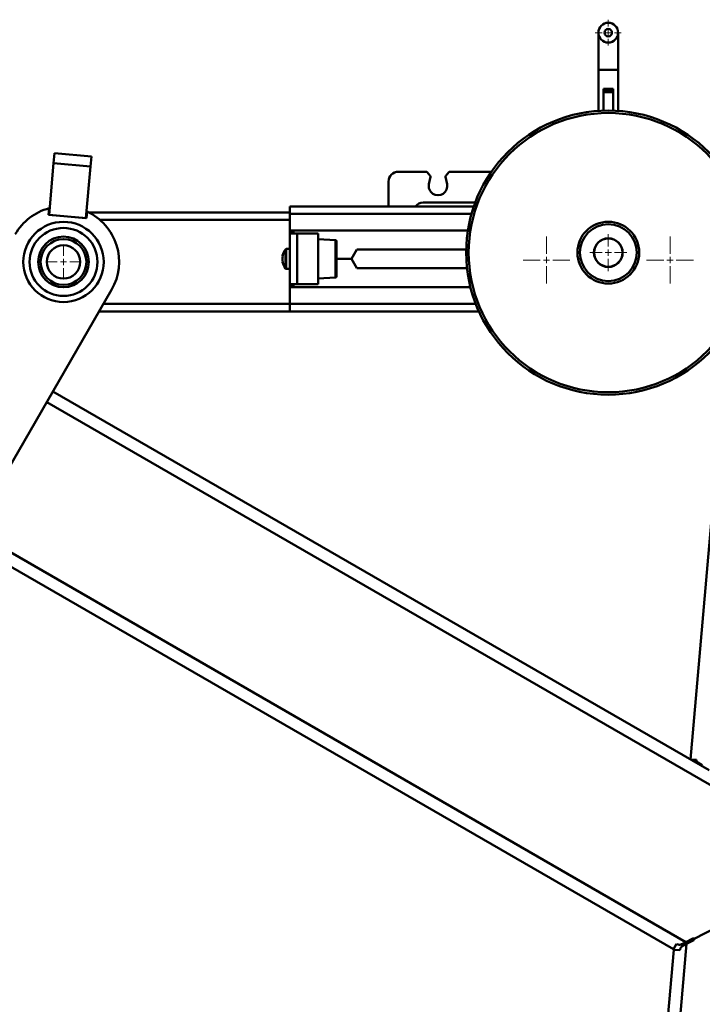
# Paper-space layout 'Лист1' of a CAD drawing. Units: millimetres. Extents: x -3678 to 3949, y -3020 to 3681.
# Drawn here: x 1659 to 2212, y 2884 to 3681 of the extents above; entities that cross this region are included whole.
import ezdxf

# ---------------------------------------------------------------- set-up
doc = ezdxf.new("R2010")
doc.units = ezdxf.units.MM

# ---------------------------------------------------------------- blocks, each defined once
blk = doc.blocks.new('SW_CENTERMARKSYMBOL_8')
at = {"color": 0, "linetype": 'Continuous', "lineweight": 18}
for p, q in [((0, 5), (0, 12.5)), ((-5, 0), (-12.5, 0)), ((0, 0), (-2.5, 0)), ((0, 0), (0, 2.5)), ((0, 0), (0, -2.5)), ((0, 0), (2.5, 0)), ((5, 0), (12.5, 0)), ((0, -5), (0, -12.5))]:
    blk.add_line(p, q, dxfattribs=at)
blk = doc.blocks.new('SW_CENTERMARKSYMBOL_11')
at = {"color": 0, "linetype": 'Continuous', "lineweight": 18}
for p, q in [((0, 5), (0, 19)), ((-5, 0), (-19, 0)), ((0, 0), (-2.5, 0)), ((0, 0), (0, 2.5)), ((0, 0), (0, -2.5)), ((0, 0), (2.5, 0)), ((5, 0), (19, 0)), ((0, -5), (0, -19))]:
    blk.add_line(p, q, dxfattribs=at)
blk = doc.blocks.new('SW_CENTERMARKSYMBOL_12')
at = {"color": 0, "linetype": 'Continuous', "lineweight": 18}
for p, q in [((0, 5), (0, 10.5)), ((-5, 0), (-10.5, 0)), ((0, 0), (-2.5, 0)), ((0, 0), (0, 2.5)), ((0, 0), (0, -2.5)), ((0, 0), (2.5, 0)), ((5, 0), (10.5, 0)), ((0, -5), (0, -10.5))]:
    blk.add_line(p, q, dxfattribs=at)
blk = doc.blocks.new('SW_CENTERMARKSYMBOL_13')
at = {"color": 0, "linetype": 'Continuous', "lineweight": 18}
for p, q in [((0, 5), (0, 19)), ((-5, 0), (-19, 0)), ((0, 0), (-2.5, 0)), ((0, 0), (0, 2.5)), ((0, 0), (0, -2.5)), ((0, 0), (2.5, 0)), ((5, 0), (19, 0)), ((0, -5), (0, -19))]:
    blk.add_line(p, q, dxfattribs=at)
blk = doc.blocks.new('SW_CENTERMARKSYMBOL_14')
at = {"color": 0, "linetype": 'Continuous', "lineweight": 18}
for p, q in [((0, 5), (0, 15)), ((-5, 0), (-15, 0)), ((0, 0), (-2.5, 0)), ((0, 0), (0, 2.5)), ((0, 0), (0, -2.5)), ((0, 0), (2.5, 0)), ((5, 0), (15, 0)), ((0, -5), (0, -15))]:
    blk.add_line(p, q, dxfattribs=at)

psp = doc.layouts.new('Лист1')

# ---------------------------------------------------------------- linework, layer by layer
at = {"color": 7, "linetype": 'Continuous', "lineweight": 50}
for p, q in [((2127.7, 3670.35), (2127.7, 3640.35)), ((2143.7, 3640.35), (2143.7, 3670.35)), ((2127.7, 3640.35), (2127.7, 3607.07)), ((2143.7, 3607.07), (2143.7, 3640.35)), ((2139.7, 3624.76), (2131.7, 3624.76)), ((2131.7, 3624.2), (2131.7, 3624.76)), ((2139.7, 3624.2), (2131.7, 3624.2)), ((2131.7, 3623.3), (2131.7, 3624.2)), ((2139.7, 3623.3), (2131.7, 3623.3)), ((2131.7, 3622.15), (2131.7, 3623.3)), ((2139.7, 3622.15), (2131.7, 3622.15)), ((2131.7, 3607.28), (2131.7, 3622.15)), ((2139.7, 3624.2), (2139.7, 3624.76)), ((2139.7, 3623.3), (2139.7, 3624.2)), ((2139.7, 3622.15), (2139.7, 3623.3)), ((2139.7, 3607.28), (2139.7, 3622.15)), ((1687.56, 3572.75), (1686.87, 3564.78)), ((1687.56, 3572.75), (1717.45, 3570.14)), ((1717.45, 3570.14), (1716.75, 3562.17)), ((1686.87, 3564.78), (1683.2, 3522.94)), ((1686.87, 3564.78), (1716.75, 3562.17)), ((1716.75, 3562.17), (1713.09, 3520.33)), ((1988.43, 3557.77), (1965.92, 3557.77)), ((1991.58, 3554.39), (1989.22, 3557.39)), ((2006.63, 3557.39), (2004.26, 3554.39)), ((2041.12, 3557.77), (2007.41, 3557.77)), ((1957.92, 3549.77), (1957.92, 3529.77)), ((1990.58, 3547.8), (1991.78, 3553.57)), ((2004.07, 3553.57), (2005.27, 3547.8)), ((1985.92, 3532.77), (2028.04, 3532.77)), ((1682.81, 3522.98), (1683.27, 3528.24)), ((1713.49, 3520.29), (1682.81, 3522.98)), ((1682.89, 3523.97), (1683.31, 3524.09)), ((1683.35, 3524.63), (1682.94, 3524.51)), ((1683.2, 3522.94), (1713.09, 3520.33)), ((1683.22, 3527.71), (1683.63, 3527.82)), ((1713.95, 3525.55), (1713.49, 3520.29)), ((1713.52, 3525.2), (1713.9, 3525.02)), ((1877.92, 3524.77), (1715.54, 3524.77)), ((1877.92, 3523.77), (1877.92, 3529.77)), ((1877.92, 3529.77), (2026.96, 3529.77)), ((1877.92, 3510.27), (1877.92, 3523.77)), ((1713.19, 3521.48), (1713.58, 3521.28)), ((1877.92, 3510.27), (2022.11, 3510.27)), ((1877.92, 3509.27), (1877.92, 3510.27)), ((1880.92, 3509.27), (1877.92, 3509.27)), ((1877.92, 3507.77), (1877.92, 3509.27)), ((1877.92, 3466.77), (1877.92, 3507.77)), ((1877.92, 3507.77), (1883.92, 3507.77)), ((1880.92, 3509.27), (1880.92, 3510.27)), ((1880.92, 3507.77), (1880.92, 3509.27)), ((1900.92, 3507.77), (1883.92, 3507.77)), ((1883.92, 3466.77), (1883.92, 3507.77)), ((1900.92, 3466.77), (1900.92, 3507.77)), ((1914.98, 3502.33), (1900.92, 3503.13)), ((1915.92, 3501.33), (1915.92, 3487.27)), ((1877.92, 3495.27), (1875.03, 3495.27)), ((1927.92, 3487.27), (1932.25, 3494.77)), ((2020.73, 3494.77), (1932.25, 3494.77)), ((1915.92, 3487.27), (1927.92, 3487.27)), ((1915.92, 3487.27), (1915.92, 3473.22)), ((1932.25, 3479.77), (1927.92, 3487.27)), ((1875.03, 3479.27), (1877.92, 3479.27)), ((1932.25, 3479.77), (2021.39, 3479.77)), ((1883.92, 3466.77), (1877.92, 3466.77)), ((1877.92, 3465.27), (1877.92, 3466.77)), ((1880.92, 3465.27), (1880.92, 3466.77)), ((1883.92, 3466.77), (1900.92, 3466.77)), ((1900.92, 3471.42), (1914.98, 3472.22)), ((1621.39, 3267.42), (1733.89, 3462.27)), ((1877.92, 3464.27), (1877.92, 3465.27)), ((1880.92, 3465.27), (1877.92, 3465.27)), ((1877.92, 3464.27), (1877.92, 3450.77)), ((2024.18, 3464.27), (1877.92, 3464.27)), ((1880.92, 3464.27), (1880.92, 3465.27)), ((1877.92, 3450.77), (1877.92, 3444.77)), ((1877.92, 3444.77), (1723.79, 3444.77)), ((2031, 3444.77), (1877.92, 3444.77)), ((2217.2, 3073.54), (1686.39, 3380)), ((2228.06, 3378.57), (2202.14, 3082.24)), ((2188.47, 2928.47), (1512.47, 3318.76)), ((2202.14, 3082.24), (2207.12, 3081.8)), ((2208.25, 3079.63), (2211.77, 3077.6)), ((2205.25, 2936.98), (2222.99, 2946.22)), ((2199.11, 2932.88), (2106.76, 1877.36)), ((2188.47, 2928.47), (2190.97, 2932.8)), ((2195.3, 2932.71), (2198.37, 2934.3)), ((2196.04, 2931.29), (2199.11, 2932.88)), ((2198.37, 2934.3), (2204.17, 2937.32)), ((2199.11, 2932.88), (2204.91, 2935.91)), ((2188.65, 2928.12), (2096.69, 1877)), ((2188.65, 2928.12), (2193.63, 2927.68))]:
    psp.add_line(p, q, dxfattribs=at)
at = {"color": 8, "linetype": 'Continuous', "lineweight": 50}
for p, q in [((2143.7, 3640.35), (2127.7, 3640.35)), ((1877.92, 3523.77), (2025.08, 3523.77)), ((1877.92, 3518.77), (1724.4, 3518.77)), ((1914.98, 3487.27), (1914.98, 3502.33)), ((1874.45, 3486.47), (1874.45, 3494.98)), ((1875.03, 3486.44), (1875.03, 3495.27)), ((1874.45, 3479.57), (1874.45, 3486.47)), ((1875.03, 3479.27), (1875.03, 3486.44)), ((1914.98, 3472.22), (1914.98, 3487.27)), ((1877.92, 3450.77), (1727.25, 3450.77)), ((2028.48, 3450.77), (1877.92, 3450.77)), ((2324.57, 3000), (1681.39, 3371.34)), ((2198.37, 2934.3), (1621.39, 3267.42))]:
    psp.add_line(p, q, dxfattribs=at)
at = {"color": 7, "linetype": 'Continuous', "lineweight": 50, "flags": 128}
psp.add_lwpolyline([(1713.62, 3521.82), (1713.42, 3521.92), (1713.24, 3522.01)], dxfattribs=at)
at = {"color": 7, "linetype": 'Continuous', "lineweight": 50}
for centre, radius in [((2135.7, 3670.35), 8), ((2135.7, 3670.35), 3), ((2135.7, 3492.35), 115), ((2135.7, 3492.35), 113), ((1694.92, 3484.77), 32.5), ((2135.7, 3492.35), 25), ((2135.7, 3492.35), 23), ((1694.92, 3484.77), 27.5), ((1694.92, 3484.77), 20.5), ((1694.92, 3484.77), 18.5), ((1694.92, 3484.77), 13.5), ((2135.7, 3492.35), 11.62), ((2135.7, 3492.35), 11.46)]:
    psp.add_circle(centre, radius, dxfattribs=at)
for centre, radius, start, end in [((1965.92, 3549.77), 8, 90, 180), ((1988.43, 3556.77), 1, 38.26335, 90), ((1990.8, 3553.77), 1, 348.26335, 38.26335), ((2005.05, 3553.77), 1, 141.73665, 191.73665), ((2007.41, 3556.77), 1, 90, 141.73665), ((1997.92, 3546.27), 7.5, 168.26335, 11.73665), ((1985.92, 3524.77), 8, 90, 141.31781), ((1694.92, 3484.77), 45, 105.01232, 150), ((1694.92, 3484.77), 45, 330, 64.98768), ((1914.92, 3501.33), 1, 0, 86.72951), ((1884.92, 3487.27), 13, 143.64163, 167.84826), ((1875.03, 3494.55), 0.72, 90, 143.64163), ((1876.61, 3489.3), 4.44, 168.98193, 191.01807), ((1874.33, 3489.56), 2.16, 164.18342, 182.7931), ((1884.78, 3487.54), 12.62, 174.96789, 181.1873), ((1884.78, 3487.01), 12.62, 173.4679, 186.5321), ((1876.6, 3485.25), 4.44, 171.5102, 181.98955), ((1874.32, 3484.99), 2.15, 164.15299, 195.84701), ((1884.92, 3487.27), 13, 192.15174, 216.35837), ((1875.03, 3479.99), 0.72, 216.35837, 270), ((1914.92, 3473.22), 1, 273.27049, 0), ((2204.54, 2936.61), 0.8, 27.5, 117.5), ((2204.54, 2936.61), 0.8, 297.5, 27.5)]:
    psp.add_arc(centre, radius, start, end, dxfattribs=at)
for points, knots in [([(2207.12, 3081.8), (2207.12, 3081.57), (2207.12, 3081.1), (2207.39, 3080.44), (2207.78, 3079.95), (2208.11, 3079.73), (2208.25, 3079.63)], [0, 0, 0, 0, 0.26239, 0.524074, 0.803823, 1, 1, 1, 1]), ([(2190.97, 2932.8), (2191.4, 2932.6), (2192.25, 2932.21), (2193.68, 2932.15), (2194.69, 2932.4), (2195.22, 2932.66), (2195.3, 2932.71)], [0, 0, 0, 0, 0.303925, 0.606869, 0.934278, 1, 1, 1, 1]), ([(2193.63, 2927.68), (2193.72, 2928.14), (2193.88, 2929.07), (2194.66, 2930.27), (2195.44, 2930.96), (2195.96, 2931.24), (2196.04, 2931.29)], [0, 0, 0, 0, 0.303925, 0.606869, 0.934278, 1, 1, 1, 1])]:
    psp.add_open_spline(points, degree=3, knots=knots, dxfattribs=at)

# ---------------------------------------------------------------- block references
at = {"color": 7, "linetype": 'Continuous', "lineweight": 0}
for name, p in [('SW_CENTERMARKSYMBOL_12', (2135.7, 3670.35)), ('SW_CENTERMARKSYMBOL_14', (2135.7, 3492.35)), ('SW_CENTERMARKSYMBOL_11', (2085.7, 3486.35)), ('SW_CENTERMARKSYMBOL_13', (2185.7, 3486.35)), ('SW_CENTERMARKSYMBOL_8', (1694.92, 3484.77))]:
    psp.add_blockref(name, p, dxfattribs=at)

doc.saveas('drawing.dxf')
